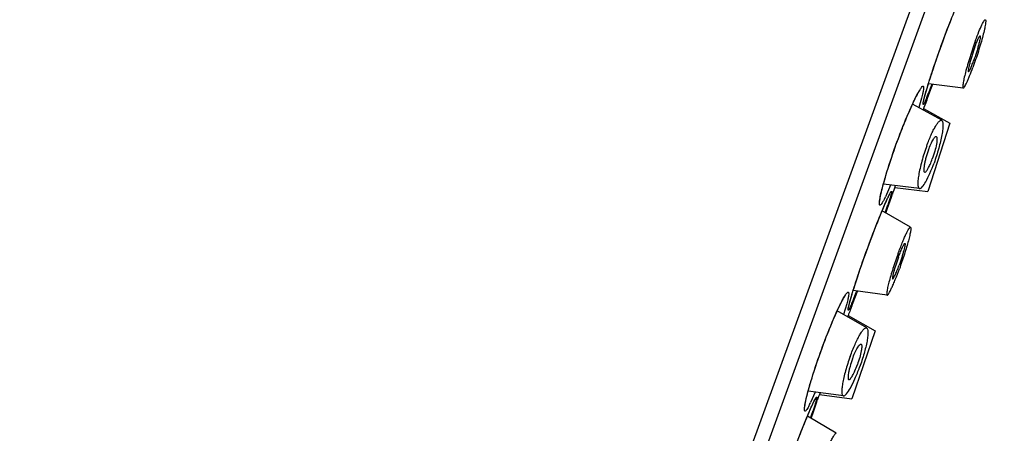
# Model space of a CAD drawing. Units: millimetres. Extents: x 72 to 8628, y -1389 to 626.
# Drawn here: x 6315 to 6340, y -48 to -37 of the extents above; entities that cross this region are included whole.
import ezdxf

# ---------------------------------------------------------------- set-up
doc = ezdxf.new("R2010")
doc.units = ezdxf.units.MM
doc.header["$MEASUREMENT"] = 0
doc.layers.add('Dimensions', color=7, linetype='Continuous')
doc.styles.get("Standard").update_dxf_attribs({"font": 'helr45w.ttf'})
doc.dimstyles.get("Standard").update_dxf_attribs({"dimscale": 10, "dimtxt": 2.5, "dimasz": 0.8, "dimexe": 1, "dimexo": 1, "dimgap": 1, "dimtad": 2, "dimtih": 1, "dimtoh": 1, "dimdec": 0, "dimzin": 0, "dimdsep": 46, "dimtxsty": 'Standard', "dimblk": 'DOT', "dimcen": 2, "dimclrd": 1, "dimclre": 1, "dimclrt": 1, "dimadec": 0, "dimazin": 0, "dimtfac": 1, "dimtdec": 0, "dimtofl": 0, "dimtmove": 0, "dimatfit": 3, "dimfxl": 1, "dimtolj": 1, "dimtzin": 0, "dimarcsym": 0})

# ---------------------------------------------------------------- blocks, each defined once
blk = doc.blocks.new('_Dot')
at = {"color": 0, "linetype": 'ByBlock', "lineweight": -2}
blk.add_line((-0.5, 0), (-1, 0), dxfattribs=at)
at = {"color": 0, "linetype": 'ByBlock', "const_width": 0.5}
blk.add_lwpolyline([(-0.25, 0, 1), (0.25, 0, 1)], format="xyb", close=True, dxfattribs=at)
blk = doc.blocks.new('*D11')
at = {"layer": 'Dimensions', "color": 1, "lineweight": -2, "transparency": 16777216}
for p, q in [((6771.841, 171.574), (6843.289, 171.574)), ((6833.289, 163.574), (6833.289, -754.417)), ((6273.954, -762.417), (6843.289, -762.417))]:
    blk.add_line(p, q, dxfattribs=at)
at = {"layer": 'Dimensions', "color": 1, "lineweight": -2, "transparency": 16777216, "xscale": 8, "yscale": 8, "zscale": 8}
for p, rotation in [((6833.289, 171.574), 90), ((6833.289, -762.417), 270)]:
    blk.add_blockref('_Dot', p, dxfattribs=dict(at, rotation=rotation))
at = {"layer": 'Dimensions', "color": 1, "transparency": 16777216, "insert": (6915.576, -295.421), "char_height": 25, "attachment_point": 5}
blk.add_mtext('\\A1;880-1080', dxfattribs=at)

msp = doc.modelspace()

# ---------------------------------------------------------------- linework, layer by layer
for p, q in [((6350.432, -1.023), (6280.076, -194.324)), ((6350.77, -1.146), (6280.414, -194.448)), ((6338.244, -37.563), (6338.284, -37.457)), ((6338.284, -37.457), (6338.324, -37.357)), ((6338.159, -37.787), (6338.202, -37.673)), ((6338.202, -37.673), (6338.244, -37.563)), ((6338.071, -38.026), (6338.115, -37.905)), ((6338.115, -37.905), (6338.159, -37.787)), ((6337.983, -38.273), (6338.026, -38.15)), ((6338.026, -38.15), (6338.071, -38.026)), ((6337.9, -38.514), (6337.94, -38.395)), ((6337.94, -38.395), (6337.983, -38.273)), ((6337.827, -38.732), (6337.862, -38.626)), ((6337.862, -38.626), (6337.9, -38.514)), ((6337.747, -38.982), (6337.767, -38.92)), ((6337.767, -38.92), (6337.795, -38.83)), ((6337.795, -38.83), (6337.827, -38.732)), ((6337.674, -39.229), (6337.686, -39.187)), ((6337.686, -39.187), (6337.699, -39.142)), ((6337.699, -39.142), (6337.714, -39.092)), ((6337.714, -39.092), (6337.73, -39.039)), ((6337.723, -39.345), (6337.811, -39.117)), ((6337.73, -39.039), (6337.747, -38.982)), ((6338.618, -39.09), (6337.747, -38.984)), ((6337.811, -39.117), (6337.855, -38.997)), ((6337.353, -39.488), (6337.375, -39.44)), ((6337.576, -39.341), (6337.507, -39.58)), ((6337.601, -39.241), (6337.576, -39.341)), ((6337.636, -39.374), (6337.64, -39.358)), ((6337.64, -39.358), (6337.644, -39.341)), ((6337.644, -39.341), (6337.649, -39.321)), ((6337.649, -39.321), (6337.654, -39.301)), ((6337.654, -39.301), (6337.66, -39.278)), ((6337.66, -39.278), (6337.667, -39.254)), ((6337.667, -39.254), (6337.674, -39.229)), ((6337.703, -39.396), (6337.723, -39.345)), ((6337.254, -39.709), (6337.28, -39.649)), ((6337.28, -39.649), (6337.305, -39.592)), ((6337.305, -39.592), (6337.329, -39.538)), ((6337.329, -39.538), (6337.353, -39.488)), ((6338.079, -39.899), (6337.351, -39.492)), ((6337.623, -39.606), (6338.287, -39.974)), ((6337.14, -39.98), (6337.17, -39.908)), ((6337.17, -39.908), (6337.198, -39.838)), ((6337.198, -39.838), (6337.226, -39.772)), ((6337.226, -39.772), (6337.254, -39.709)), ((6337.034, -40.249), (6337.065, -40.169)), ((6337.11, -40.054), (6337.14, -39.98)), ((6338.287, -39.974), (6337.73, -41.686)), ((6336.943, -40.492), (6336.974, -40.41)), ((6336.974, -40.41), (6337.004, -40.329)), ((6337.004, -40.329), (6337.034, -40.249)), ((6336.856, -40.738), (6336.885, -40.657)), ((6336.885, -40.657), (6336.914, -40.575)), ((6336.914, -40.575), (6336.943, -40.492)), ((6336.777, -40.975), (6336.802, -40.898)), ((6336.802, -40.898), (6336.829, -40.819)), ((6336.829, -40.819), (6336.856, -40.738)), ((6336.708, -41.192), (6336.73, -41.122)), ((6336.73, -41.122), (6336.753, -41.05)), ((6336.753, -41.05), (6336.777, -40.975)), ((6336.635, -41.439), (6336.652, -41.382)), ((6336.652, -41.382), (6336.669, -41.322)), ((6336.669, -41.322), (6336.688, -41.259)), ((6336.688, -41.259), (6336.708, -41.192)), ((6336.584, -41.634), (6336.595, -41.59)), ((6336.595, -41.59), (6336.607, -41.543)), ((6336.607, -41.543), (6336.621, -41.492)), ((6337.524, -41.61), (6336.618, -41.502)), ((6336.621, -41.492), (6336.635, -41.439)), ((6336.801, -41.524), (6336.671, -41.815)), ((6336.902, -41.585), (6337.73, -41.686)), ((6336.665, -41.984), (6336.726, -41.849)), ((6336.695, -41.919), (6336.706, -41.895)), ((6336.706, -41.895), (6336.716, -41.873)), ((6336.716, -41.873), (6336.726, -41.852)), ((6336.726, -42.097), (6336.821, -41.821)), ((6336.726, -41.852), (6336.735, -41.833)), ((6336.783, -41.862), (6336.734, -42.015)), ((6336.735, -41.833), (6336.743, -41.816)), ((6336.743, -41.816), (6336.751, -41.8)), ((6336.821, -41.821), (6336.84, -41.766)), ((6336.564, -42.224), (6336.596, -42.148)), ((6336.596, -42.148), (6336.618, -42.095)), ((6336.618, -42.095), (6336.639, -42.046)), ((6336.639, -42.046), (6336.659, -42)), ((6336.659, -42), (6336.678, -41.958)), ((6336.678, -41.958), (6336.695, -41.919)), ((6336.681, -42.222), (6336.726, -42.097)), ((6336.476, -42.44), (6336.494, -42.394)), ((6336.494, -42.394), (6336.53, -42.306)), ((6336.53, -42.306), (6336.564, -42.224)), ((6337.298, -42.579), (6336.587, -42.168)), ((6336.357, -42.744), (6336.398, -42.638)), ((6336.398, -42.638), (6336.438, -42.536)), ((6336.438, -42.536), (6336.476, -42.44)), ((6336.272, -42.971), (6336.315, -42.856)), ((6336.315, -42.856), (6336.357, -42.744)), ((6336.183, -43.212), (6336.228, -43.09)), ((6336.228, -43.09), (6336.272, -42.971)), ((6336.096, -43.459), (6336.139, -43.336)), ((6336.139, -43.336), (6336.183, -43.212)), ((6336.014, -43.697), (6336.054, -43.58)), ((6336.054, -43.58), (6336.096, -43.459)), ((6335.943, -43.912), (6335.977, -43.808)), ((6335.977, -43.808), (6336.014, -43.697)), ((6335.865, -44.156), (6335.884, -44.095)), ((6335.884, -44.095), (6335.912, -44.008)), ((6335.912, -44.008), (6335.943, -43.912)), ((6335.794, -44.396), (6335.806, -44.356)), ((6335.806, -44.356), (6335.818, -44.312)), ((6335.818, -44.312), (6335.832, -44.264)), ((6335.832, -44.264), (6335.848, -44.212)), ((6335.846, -44.5), (6335.935, -44.271)), ((6335.848, -44.212), (6335.865, -44.156)), ((6336.712, -44.28), (6335.863, -44.162)), ((6335.935, -44.271), (6335.97, -44.176)), ((6335.952, -44.175), (6335.94, -44.207)), ((6335.465, -44.667), (6335.488, -44.618)), ((6335.7, -44.496), (6335.623, -44.761)), ((6335.725, -44.396), (6335.7, -44.496)), ((6335.76, -44.529), (6335.763, -44.513)), ((6335.763, -44.513), (6335.768, -44.495)), ((6335.775, -44.466), (6335.781, -44.444)), ((6335.781, -44.444), (6335.787, -44.421)), ((6335.787, -44.421), (6335.794, -44.396)), ((6335.827, -44.551), (6335.846, -44.5)), ((6335.364, -44.895), (6335.391, -44.833)), ((6335.391, -44.833), (6335.416, -44.774)), ((6335.416, -44.774), (6335.441, -44.719)), ((6335.441, -44.719), (6335.465, -44.667)), ((6336.203, -45.099), (6335.464, -44.669)), ((6335.737, -44.786), (6336.411, -45.174)), ((6335.249, -45.171), (6335.279, -45.098)), ((6335.279, -45.098), (6335.308, -45.027)), ((6335.308, -45.027), (6335.336, -44.96)), ((6335.336, -44.96), (6335.364, -44.895)), ((6335.158, -45.403), (6335.189, -45.324)), ((6335.189, -45.324), (6335.219, -45.247)), ((6335.219, -45.247), (6335.249, -45.171)), ((6336.411, -45.174), (6335.825, -46.876)), ((6335.067, -45.647), (6335.097, -45.565)), ((6335.097, -45.565), (6335.128, -45.484)), ((6335.128, -45.484), (6335.158, -45.403)), ((6334.98, -45.893), (6335.009, -45.811)), ((6335.009, -45.811), (6335.038, -45.729)), ((6335.038, -45.729), (6335.067, -45.647)), ((6334.901, -46.13), (6334.926, -46.053)), ((6334.926, -46.053), (6334.953, -45.973)), ((6334.953, -45.973), (6334.98, -45.893)), ((6334.812, -46.413), (6334.832, -46.347)), ((6334.832, -46.347), (6334.853, -46.277)), ((6334.853, -46.277), (6334.876, -46.205)), ((6334.876, -46.205), (6334.901, -46.13)), ((6334.745, -46.647), (6334.759, -46.593)), ((6334.759, -46.593), (6334.775, -46.537)), ((6334.775, -46.537), (6334.793, -46.477)), ((6334.793, -46.477), (6334.812, -46.413)), ((6334.708, -46.789), (6334.719, -46.745)), ((6334.719, -46.745), (6334.731, -46.697)), ((6334.731, -46.697), (6334.745, -46.647)), ((6335.618, -46.8), (6334.736, -46.679)), ((6334.914, -46.704), (6334.795, -46.97)), ((6335.018, -46.763), (6335.825, -46.876)), ((6334.789, -47.139), (6334.85, -47.003)), ((6334.795, -47.126), (6334.813, -47.086)), ((6334.813, -47.086), (6334.824, -47.062)), ((6334.824, -47.062), (6334.835, -47.039)), ((6334.835, -47.039), (6334.845, -47.017)), ((6334.845, -47.017), (6334.854, -46.997)), ((6334.85, -47.251), (6334.944, -46.976)), ((6334.854, -46.997), (6334.863, -46.979)), ((6334.907, -47.017), (6334.857, -47.17)), ((6334.863, -46.979), (6334.871, -46.962)), ((6334.944, -46.976), (6334.964, -46.92)), ((6334.679, -47.399), (6334.712, -47.321)), ((6334.712, -47.321), (6334.734, -47.267)), ((6335.436, -47.739), (6334.718, -47.306)), ((6334.734, -47.267), (6334.756, -47.217)), ((6334.756, -47.217), (6334.776, -47.17)), ((6334.776, -47.17), (6334.795, -47.126)), ((6334.81, -47.362), (6334.85, -47.251)), ((6334.571, -47.666), (6334.609, -47.571)), ((6334.609, -47.571), (6334.645, -47.482)), ((6334.645, -47.482), (6334.679, -47.399)), ((6334.532, -47.767), (6334.571, -47.666))]:
    msp.add_line(p, q)
for points in [[(6337.375, -39.44), (6337.396, -39.396), (6337.406, -39.376), (6337.416, -39.356), (6337.426, -39.336), (6337.435, -39.318), (6337.444, -39.301), (6337.453, -39.284), (6337.461, -39.268), (6337.47, -39.252), (6337.477, -39.238), (6337.485, -39.224), (6337.492, -39.212), (6337.499, -39.2), (6337.506, -39.188), (6337.512, -39.178), (6337.518, -39.168), (6337.523, -39.16), (6337.528, -39.152), (6337.533, -39.145), (6337.537, -39.139), (6337.541, -39.133), (6337.544, -39.129), (6337.547, -39.126), (6337.548, -39.125)], [(6337.623, -39.437), (6337.623, -39.437), (6337.623, -39.436), (6337.623, -39.434), (6337.624, -39.432), (6337.624, -39.429), (6337.625, -39.426), (6337.625, -39.422), (6337.626, -39.417), (6337.627, -39.412), (6337.628, -39.407), (6337.63, -39.401), (6337.631, -39.395), (6337.632, -39.389), (6337.634, -39.382), (6337.636, -39.374)], [(6337.065, -40.169), (6337.095, -40.092), (6337.11, -40.054)], [(6336.53, -41.924), (6336.53, -41.925), (6336.53, -41.925), (6336.53, -41.923), (6336.53, -41.92), (6336.53, -41.916), (6336.53, -41.911), (6336.531, -41.905), (6336.531, -41.898), (6336.532, -41.89), (6336.533, -41.881), (6336.535, -41.871), (6336.536, -41.861), (6336.538, -41.85), (6336.54, -41.838), (6336.542, -41.825), (6336.545, -41.811), (6336.547, -41.797), (6336.55, -41.782), (6336.554, -41.766), (6336.557, -41.749), (6336.561, -41.732), (6336.565, -41.714), (6336.569, -41.695), (6336.574, -41.675), (6336.579, -41.655), (6336.584, -41.634)], [(6336.751, -41.8), (6336.758, -41.785), (6336.762, -41.779), (6336.765, -41.772), (6336.768, -41.766), (6336.771, -41.761), (6336.774, -41.756), (6336.776, -41.751), (6336.778, -41.747), (6336.781, -41.743), (6336.783, -41.74), (6336.784, -41.737), (6336.786, -41.734), (6336.786, -41.734)], [(6335.488, -44.618), (6335.51, -44.573), (6335.52, -44.551), (6335.53, -44.53), (6335.54, -44.51), (6335.55, -44.491), (6335.559, -44.473), (6335.568, -44.455), (6335.577, -44.438), (6335.585, -44.422), (6335.593, -44.407), (6335.601, -44.393), (6335.609, -44.379), (6335.616, -44.366), (6335.623, -44.354), (6335.629, -44.343), (6335.636, -44.333), (6335.642, -44.323), (6335.647, -44.314), (6335.652, -44.306), (6335.657, -44.299), (6335.661, -44.293), (6335.665, -44.288), (6335.668, -44.284), (6335.671, -44.28), (6335.671, -44.279)], [(6335.747, -44.592), (6335.747, -44.592), (6335.747, -44.591), (6335.747, -44.589), (6335.748, -44.587), (6335.748, -44.584), (6335.749, -44.58), (6335.749, -44.576), (6335.75, -44.572), (6335.751, -44.567), (6335.752, -44.562), (6335.753, -44.556), (6335.755, -44.55), (6335.756, -44.543), (6335.758, -44.536), (6335.76, -44.529)], [(6335.768, -44.495), (6335.773, -44.476), (6335.775, -44.466)], [(6334.654, -47.079), (6334.654, -47.079), (6334.654, -47.079), (6334.654, -47.077), (6334.654, -47.075), (6334.654, -47.071), (6334.654, -47.065), (6334.655, -47.059), (6334.655, -47.052), (6334.656, -47.044), (6334.657, -47.036), (6334.658, -47.026), (6334.66, -47.015), (6334.662, -47.004), (6334.664, -46.992), (6334.666, -46.979), (6334.668, -46.966), (6334.671, -46.952), (6334.674, -46.936), (6334.677, -46.921), (6334.681, -46.904), (6334.685, -46.887), (6334.689, -46.869), (6334.693, -46.85), (6334.698, -46.83), (6334.702, -46.81), (6334.708, -46.789)], [(6334.871, -46.962), (6334.879, -46.947), (6334.882, -46.94), (6334.886, -46.933), (6334.889, -46.927), (6334.892, -46.921), (6334.895, -46.916), (6334.897, -46.911), (6334.9, -46.906), (6334.902, -46.902), (6334.904, -46.898), (6334.906, -46.895), (6334.908, -46.892), (6334.91, -46.889), (6334.91, -46.888)]]:
    msp.add_lwpolyline(points)
for centre, radius, start, end in [((6323.777, -33.612), 15.057, 338.0905, 338.8186), ((6317.006, -30.98), 22.321, 338.7998, 338.9553), ((6405.463, -65.429), 72.588, 158.98406, 159.18789), ((6330.921, -36.477), 7.359, 337.2205, 338.0339), ((6405.46, -65.425), 72.585, 160.78641, 160.97654), ((6333.99, -40.521), 2.977, 333.2621, 334.2285), ((6321.053, -36.829), 16.516, 340.9714, 341.6966), ((6321.901, -38.766), 15.057, 338.0905, 338.8186), ((6403.6, -70.588), 72.603, 158.98408, 159.21145), ((6329.045, -41.632), 7.359, 337.2205, 338.0339), ((6403.574, -70.576), 72.574, 160.80911, 160.97655), ((6332.114, -45.675), 2.977, 333.2621, 334.2285), ((6319.509, -42.094), 16.166, 341.0164, 341.6995)]:
    msp.add_arc(centre, radius, start, end)
for points, knots in [([(6337.65, -39.314), (6337.669, -39.241), (6337.718, -39.073), (6337.843, -38.673), (6338.038, -38.106), (6338.285, -37.445), (6338.459, -37.017), (6338.542, -36.829)], [0, 0, 0, 0, 0.085643, 0.19822, 0.475858, 0.766404, 1, 1, 1, 1]), ([(6339.174, -37.379), (6339.177, -37.381), (6339.182, -37.393), (6339.183, -37.416), (6339.18, -37.452), (6339.171, -37.521), (6339.148, -37.632), (6339.109, -37.79), (6339.058, -37.974), (6338.997, -38.172), (6338.931, -38.375), (6338.884, -38.509), (6338.86, -38.575)], [0, 0, 0, 0, 0.010162, 0.028946, 0.057315, 0.095207, 0.197584, 0.330596, 0.486689, 0.656869, 0.831352, 1, 1, 1, 1]), ([(6338.929, -37.893), (6338.955, -37.82), (6339.005, -37.69), (6339.067, -37.542), (6339.112, -37.453), (6339.134, -37.414), (6339.15, -37.393), (6339.159, -37.382), (6339.17, -37.376), (6339.174, -37.379)], [0, 0, 0, 0, 0.404601, 0.721129, 0.837473, 0.92248, 0.952907, 0.975387, 1, 1, 1, 1]), ([(6338.929, -37.893), (6338.904, -37.96), (6338.857, -38.097), (6338.789, -38.303), (6338.728, -38.504), (6338.677, -38.689), (6338.638, -38.847), (6338.616, -38.957), (6338.608, -39.025), (6338.606, -39.055), (6338.607, -39.073), (6338.609, -39.083), (6338.614, -39.09), (6338.618, -39.09)], [0, 0, 0, 0, 0.171355, 0.348548, 0.520939, 0.678256, 0.811123, 0.91174, 0.948127, 0.974617, 0.984158, 0.991328, 1, 1, 1, 1]), ([(6339.041, -37.786), (6339.043, -37.787), (6339.045, -37.794), (6339.046, -37.814), (6339.04, -37.855), (6339.027, -37.918), (6339.007, -38.001), (6338.98, -38.097), (6338.938, -38.237), (6338.902, -38.342), (6338.876, -38.413)], [0, 0, 0, 0, 0.01009, 0.028777, 0.094841, 0.197136, 0.330155, 0.486331, 0.656588, 1, 1, 1, 1]), ([(6338.912, -38.055), (6338.926, -38.017), (6338.952, -37.949), (6338.985, -37.872), (6339.008, -37.825), (6339.022, -37.803), (6339.03, -37.79), (6339.038, -37.785), (6339.041, -37.786)], [0, 0, 0, 0, 0.404192, 0.720691, 0.837011, 0.922216, 0.975198, 1, 1, 1, 1]), ([(6338.912, -38.055), (6338.886, -38.127), (6338.85, -38.234), (6338.807, -38.375), (6338.781, -38.472), (6338.76, -38.555), (6338.747, -38.618), (6338.743, -38.658), (6338.744, -38.677), (6338.747, -38.682), (6338.749, -38.682)], [0, 0, 0, 0, 0.348348, 0.520619, 0.677915, 0.810813, 0.91152, 0.974501, 0.99127, 1, 1, 1, 1]), ([(6338.749, -38.682), (6338.752, -38.683), (6338.76, -38.676), (6338.769, -38.663), (6338.783, -38.64), (6338.805, -38.593), (6338.838, -38.516), (6338.863, -38.45), (6338.876, -38.413)], [0, 0, 0, 0, 0.028495, 0.085523, 0.173228, 0.290369, 0.603801, 1, 1, 1, 1]), ([(6338.618, -39.09), (6338.623, -39.091), (6338.638, -39.078), (6338.656, -39.052), (6338.681, -39.008), (6338.71, -38.948), (6338.744, -38.873), (6338.796, -38.747), (6338.834, -38.646), (6338.86, -38.575)], [0, 0, 0, 0, 0.028688, 0.085923, 0.173718, 0.29097, 0.435401, 0.604161, 1, 1, 1, 1]), ([(6337.466, -39.253), (6337.483, -39.221), (6337.513, -39.167), (6337.556, -39.099), (6337.584, -39.061), (6337.609, -39.043), (6337.616, -39.046)], [0, 0, 0, 0, 0.412857, 0.71736, 0.910153, 1, 1, 1, 1]), ([(6337.616, -39.046), (6337.622, -39.048), (6337.629, -39.07), (6337.626, -39.107), (6337.618, -39.168), (6337.607, -39.214), (6337.601, -39.241)], [0, 0, 0, 0, 0.093998, 0.285729, 0.588078, 1, 1, 1, 1]), ([(6336.539, -41.827), (6336.554, -41.748), (6336.598, -41.566), (6336.72, -41.135), (6336.921, -40.535), (6337.151, -39.939), (6337.338, -39.512), (6337.425, -39.331), (6337.466, -39.253)], [0, 0, 0, 0, 0.088178, 0.204532, 0.489848, 0.780659, 0.903473, 1, 1, 1, 1]), ([(6337.616, -39.502), (6337.614, -39.501), (6337.612, -39.495), (6337.613, -39.486), (6337.614, -39.47), (6337.619, -39.439), (6337.631, -39.386), (6337.643, -39.34), (6337.65, -39.314)], [0, 0, 0, 0, 0.024948, 0.075723, 0.155914, 0.266075, 0.575357, 1, 1, 1, 1]), ([(6337.706, -39.326), (6337.695, -39.352), (6337.676, -39.397), (6337.652, -39.448), (6337.637, -39.477), (6337.628, -39.491), (6337.622, -39.499), (6337.617, -39.502), (6337.616, -39.502)], [0, 0, 0, 0, 0.425844, 0.735581, 0.845641, 0.925492, 0.975699, 1, 1, 1, 1]), ([(6337.706, -40.537), (6337.723, -40.489), (6337.758, -40.398), (6337.812, -40.268), (6337.866, -40.154), (6337.918, -40.057), (6337.96, -39.99), (6337.992, -39.948), (6338.021, -39.916), (6338.059, -39.888), (6338.079, -39.899)], [0, 0, 0, 0, 0.199871, 0.38704, 0.555614, 0.700954, 0.819166, 0.867259, 0.907798, 1, 1, 1, 1]), ([(6338.079, -39.899), (6338.092, -39.906), (6338.104, -39.933), (6338.11, -39.971), (6338.113, -40.034), (6338.106, -40.131), (6338.076, -40.329), (6338.006, -40.614), (6337.931, -40.848), (6337.887, -40.969)], [0, 0, 0, 0, 0.039251, 0.069504, 0.107603, 0.206907, 0.334175, 0.650075, 1, 1, 1, 1]), ([(6337.749, -40.64), (6337.766, -40.592), (6337.793, -40.523), (6337.833, -40.439), (6337.86, -40.389), (6337.885, -40.349), (6337.908, -40.32), (6337.934, -40.3), (6337.944, -40.306)], [0, 0, 0, 0, 0.386543, 0.55503, 0.700301, 0.818607, 0.907342, 1, 1, 1, 1]), ([(6337.944, -40.306), (6337.951, -40.309), (6337.96, -40.331), (6337.962, -40.37), (6337.959, -40.427), (6337.943, -40.531), (6337.907, -40.68), (6337.867, -40.803), (6337.844, -40.866)], [0, 0, 0, 0, 0.039035, 0.107039, 0.206228, 0.333485, 0.649611, 1, 1, 1, 1]), ([(6337.706, -40.537), (6337.683, -40.6), (6337.639, -40.727), (6337.583, -40.916), (6337.537, -41.097), (6337.503, -41.26), (6337.486, -41.382), (6337.481, -41.464), (6337.481, -41.513), (6337.485, -41.552), (6337.493, -41.582), (6337.505, -41.603), (6337.518, -41.609), (6337.524, -41.61)], [0, 0, 0, 0, 0.180379, 0.359761, 0.529229, 0.680639, 0.80678, 0.858592, 0.90221, 0.937398, 0.964356, 0.98414, 1, 1, 1, 1]), ([(6337.749, -40.64), (6337.725, -40.706), (6337.693, -40.804), (6337.66, -40.933), (6337.643, -41.018), (6337.633, -41.09), (6337.63, -41.141), (6337.633, -41.172), (6337.638, -41.19), (6337.647, -41.201), (6337.653, -41.202)], [0, 0, 0, 0, 0.359835, 0.529377, 0.680944, 0.8073, 0.902951, 0.938304, 0.965429, 1, 1, 1, 1]), ([(6337.653, -41.202), (6337.659, -41.203), (6337.673, -41.197), (6337.702, -41.167), (6337.743, -41.101), (6337.794, -40.996), (6337.827, -40.912), (6337.844, -40.866)], [0, 0, 0, 0, 0.041513, 0.106625, 0.318437, 0.626545, 1, 1, 1, 1]), ([(6337.524, -41.61), (6337.534, -41.611), (6337.561, -41.6), (6337.617, -41.544), (6337.695, -41.417), (6337.792, -41.216), (6337.855, -41.057), (6337.887, -40.969)], [0, 0, 0, 0, 0.041726, 0.107075, 0.319113, 0.627015, 1, 1, 1, 1]), ([(6336.531, -42.026), (6336.525, -42.023), (6336.518, -42.001), (6336.519, -41.963), (6336.525, -41.901), (6336.533, -41.854), (6336.539, -41.827)], [0, 0, 0, 0, 0.095063, 0.287771, 0.589851, 1, 1, 1, 1]), ([(6336.649, -41.86), (6336.636, -41.885), (6336.613, -41.929), (6336.58, -41.983), (6336.557, -42.015), (6336.537, -42.028), (6336.531, -42.026)], [0, 0, 0, 0, 0.412362, 0.715065, 0.90679, 1, 1, 1, 1]), ([(6336.726, -41.849), (6336.738, -41.823), (6336.76, -41.779), (6336.786, -41.729), (6336.802, -41.7), (6336.812, -41.687), (6336.818, -41.679), (6336.823, -41.676), (6336.824, -41.676)], [0, 0, 0, 0, 0.424696, 0.734161, 0.844393, 0.924599, 0.975301, 1, 1, 1, 1]), ([(6336.824, -41.676), (6336.826, -41.677), (6336.827, -41.682), (6336.826, -41.698), (6336.819, -41.734), (6336.804, -41.791), (6336.791, -41.836), (6336.783, -41.862)], [0, 0, 0, 0, 0.024536, 0.074811, 0.264546, 0.574148, 1, 1, 1, 1]), ([(6335.774, -44.468), (6335.793, -44.395), (6335.842, -44.228), (6335.967, -43.828), (6336.162, -43.261), (6336.409, -42.6), (6336.583, -42.172), (6336.665, -41.984)], [0, 0, 0, 0, 0.085643, 0.19822, 0.475858, 0.766404, 1, 1, 1, 1]), ([(6336.988, -43.237), (6337.022, -43.146), (6337.071, -43.016), (6337.138, -42.854), (6337.182, -42.756), (6337.22, -42.678), (6337.248, -42.627), (6337.269, -42.598), (6337.28, -42.584), (6337.293, -42.576), (6337.298, -42.579)], [0, 0, 0, 0, 0.394933, 0.566759, 0.714557, 0.834039, 0.921873, 0.953272, 0.976297, 1, 1, 1, 1]), ([(6337.298, -42.579), (6337.301, -42.58), (6337.305, -42.591), (6337.306, -42.611), (6337.305, -42.64), (6337.297, -42.698), (6337.277, -42.791), (6337.244, -42.924), (6337.199, -43.081), (6337.145, -43.255), (6337.084, -43.437), (6337.041, -43.56), (6337.019, -43.621)], [0, 0, 0, 0, 0.010211, 0.028295, 0.055358, 0.091398, 0.189126, 0.317331, 0.470099, 0.640208, 0.819727, 1, 1, 1, 1]), ([(6336.996, -43.328), (6337.013, -43.281), (6337.045, -43.195), (6337.087, -43.096), (6337.117, -43.036), (6337.134, -43.006), (6337.144, -42.99), (6337.155, -42.982), (6337.158, -42.983)], [0, 0, 0, 0, 0.394622, 0.714095, 0.833625, 0.921583, 0.976139, 1, 1, 1, 1]), ([(6337.158, -42.983), (6337.159, -42.984), (6337.162, -42.99), (6337.162, -43.007), (6337.158, -43.041), (6337.147, -43.094), (6337.129, -43.164), (6337.106, -43.246), (6337.068, -43.37), (6337.035, -43.465), (6337.012, -43.53)], [0, 0, 0, 0, 0.010127, 0.028109, 0.091013, 0.188664, 0.316863, 0.469689, 0.639894, 1, 1, 1, 1]), ([(6336.988, -43.237), (6336.943, -43.362), (6336.88, -43.546), (6336.806, -43.786), (6336.761, -43.945), (6336.727, -44.078), (6336.709, -44.17), (6336.702, -44.226), (6336.701, -44.253), (6336.702, -44.271), (6336.709, -44.28), (6336.712, -44.28)], [0, 0, 0, 0, 0.365787, 0.538125, 0.692019, 0.819918, 0.915714, 0.950171, 0.975285, 0.99121, 1, 1, 1, 1]), ([(6336.996, -43.328), (6336.972, -43.394), (6336.939, -43.49), (6336.9, -43.616), (6336.876, -43.699), (6336.859, -43.768), (6336.849, -43.823), (6336.844, -43.852), (6336.846, -43.874), (6336.851, -43.875)], [0, 0, 0, 0, 0.365956, 0.538366, 0.692386, 0.820445, 0.916441, 0.976196, 1, 1, 1, 1]), ([(6336.712, -44.28), (6336.715, -44.281), (6336.722, -44.278), (6336.737, -44.263), (6336.76, -44.229), (6336.791, -44.172), (6336.829, -44.093), (6336.872, -43.996), (6336.938, -43.837), (6336.986, -43.71), (6337.019, -43.621)], [0, 0, 0, 0, 0.010955, 0.028395, 0.086758, 0.176959, 0.297039, 0.44376, 0.61308, 1, 1, 1, 1]), ([(6336.851, -43.875), (6336.854, -43.875), (6336.864, -43.866), (6336.875, -43.849), (6336.892, -43.818), (6336.912, -43.777), (6336.935, -43.726), (6336.969, -43.643), (6336.995, -43.576), (6337.012, -43.53)], [0, 0, 0, 0, 0.027568, 0.085797, 0.17596, 0.296069, 0.442897, 0.612478, 1, 1, 1, 1]), ([(6335.59, -44.408), (6335.607, -44.376), (6335.636, -44.322), (6335.68, -44.254), (6335.708, -44.216), (6335.732, -44.198), (6335.74, -44.2)], [0, 0, 0, 0, 0.412857, 0.71736, 0.910153, 1, 1, 1, 1]), ([(6335.74, -44.2), (6335.746, -44.202), (6335.752, -44.225), (6335.75, -44.262), (6335.741, -44.323), (6335.731, -44.369), (6335.725, -44.396)], [0, 0, 0, 0, 0.093998, 0.285729, 0.588078, 1, 1, 1, 1]), ([(6334.663, -46.982), (6334.678, -46.902), (6334.722, -46.721), (6334.844, -46.29), (6335.045, -45.69), (6335.275, -45.093), (6335.462, -44.666), (6335.549, -44.486), (6335.59, -44.408)], [0, 0, 0, 0, 0.088178, 0.204532, 0.489848, 0.780659, 0.903473, 1, 1, 1, 1]), ([(6335.74, -44.656), (6335.738, -44.656), (6335.736, -44.65), (6335.737, -44.641), (6335.738, -44.625), (6335.743, -44.593), (6335.755, -44.54), (6335.767, -44.495), (6335.774, -44.468)], [0, 0, 0, 0, 0.024948, 0.075723, 0.155914, 0.266075, 0.575357, 1, 1, 1, 1]), ([(6335.83, -44.481), (6335.819, -44.507), (6335.8, -44.552), (6335.776, -44.603), (6335.76, -44.632), (6335.752, -44.646), (6335.746, -44.654), (6335.741, -44.657), (6335.74, -44.656)], [0, 0, 0, 0, 0.425844, 0.735581, 0.845641, 0.925492, 0.975699, 1, 1, 1, 1]), ([(6335.788, -45.812), (6335.807, -45.76), (6335.845, -45.66), (6335.906, -45.516), (6335.966, -45.388), (6336.024, -45.28), (6336.071, -45.204), (6336.107, -45.156), (6336.139, -45.12), (6336.181, -45.086), (6336.203, -45.099)], [0, 0, 0, 0, 0.196104, 0.382054, 0.551238, 0.698229, 0.818342, 0.867286, 0.908472, 1, 1, 1, 1]), ([(6336.203, -45.099), (6336.215, -45.106), (6336.231, -45.143), (6336.235, -45.211), (6336.229, -45.31), (6336.201, -45.49), (6336.135, -45.753), (6336.065, -45.97), (6336.023, -46.084)], [0, 0, 0, 0, 0.03956, 0.106719, 0.204064, 0.329142, 0.643101, 1, 1, 1, 1]), ([(6335.844, -45.877), (6335.863, -45.824), (6335.893, -45.749), (6335.937, -45.655), (6335.967, -45.599), (6335.996, -45.553), (6336.021, -45.52), (6336.05, -45.497), (6336.061, -45.503)], [0, 0, 0, 0, 0.381497, 0.550548, 0.697437, 0.817675, 0.907925, 1, 1, 1, 1]), ([(6336.061, -45.503), (6336.068, -45.507), (6336.076, -45.526), (6336.08, -45.583), (6336.064, -45.691), (6336.026, -45.845), (6335.989, -45.959), (6335.967, -46.019)], [0, 0, 0, 0, 0.039325, 0.106214, 0.328271, 0.64251, 1, 1, 1, 1]), ([(6335.788, -45.812), (6335.766, -45.872), (6335.725, -45.992), (6335.672, -46.168), (6335.629, -46.335), (6335.598, -46.483), (6335.582, -46.594), (6335.577, -46.668), (6335.578, -46.712), (6335.581, -46.748), (6335.589, -46.775), (6335.6, -46.794), (6335.612, -46.799), (6335.618, -46.8)], [0, 0, 0, 0, 0.185696, 0.367171, 0.536301, 0.685903, 0.80966, 0.860315, 0.902952, 0.9374, 0.963949, 0.98376, 1, 1, 1, 1]), ([(6335.618, -46.8), (6335.629, -46.802), (6335.659, -46.788), (6335.721, -46.724), (6335.809, -46.582), (6335.918, -46.357), (6335.988, -46.181), (6336.023, -46.084)], [0, 0, 0, 0, 0.040776, 0.106485, 0.321476, 0.63143, 1, 1, 1, 1]), ([(6335.844, -45.877), (6335.821, -45.939), (6335.792, -46.031), (6335.761, -46.15), (6335.744, -46.228), (6335.735, -46.293), (6335.733, -46.339), (6335.736, -46.367), (6335.74, -46.383), (6335.748, -46.393), (6335.755, -46.394)], [0, 0, 0, 0, 0.367152, 0.536339, 0.686061, 0.810046, 0.9036, 0.938217, 0.964954, 1, 1, 1, 1]), ([(6335.755, -46.394), (6335.76, -46.395), (6335.776, -46.388), (6335.809, -46.355), (6335.855, -46.281), (6335.912, -46.163), (6335.949, -46.07), (6335.967, -46.019)], [0, 0, 0, 0, 0.040525, 0.105974, 0.32073, 0.63089, 1, 1, 1, 1]), ([(6334.85, -47.003), (6334.862, -46.978), (6334.883, -46.934), (6334.909, -46.884), (6334.926, -46.855), (6334.935, -46.841), (6334.941, -46.834), (6334.947, -46.83), (6334.948, -46.831)], [0, 0, 0, 0, 0.424696, 0.734161, 0.844393, 0.924599, 0.975301, 1, 1, 1, 1]), ([(6334.948, -46.831), (6334.95, -46.831), (6334.951, -46.837), (6334.95, -46.853), (6334.943, -46.889), (6334.928, -46.945), (6334.915, -46.991), (6334.907, -47.017)], [0, 0, 0, 0, 0.024536, 0.074811, 0.264546, 0.574148, 1, 1, 1, 1]), ([(6334.655, -47.18), (6334.649, -47.178), (6334.642, -47.156), (6334.643, -47.118), (6334.649, -47.056), (6334.657, -47.009), (6334.663, -46.982)], [0, 0, 0, 0, 0.095063, 0.287771, 0.589851, 1, 1, 1, 1]), ([(6334.773, -47.015), (6334.76, -47.04), (6334.737, -47.084), (6334.703, -47.138), (6334.681, -47.169), (6334.661, -47.183), (6334.655, -47.18)], [0, 0, 0, 0, 0.412362, 0.715065, 0.90679, 1, 1, 1, 1]), ([(6333.898, -49.623), (6333.917, -49.55), (6333.966, -49.383), (6334.091, -48.983), (6334.286, -48.416), (6334.533, -47.755), (6334.707, -47.327), (6334.789, -47.139)], [0, 0, 0, 0, 0.085643, 0.19822, 0.475858, 0.766404, 1, 1, 1, 1]), ([(6335.054, -48.557), (6335.093, -48.448), (6335.154, -48.291), (6335.236, -48.093), (6335.291, -47.969), (6335.334, -47.88), (6335.365, -47.823), (6335.384, -47.791), (6335.401, -47.765), (6335.415, -47.748), (6335.43, -47.735), (6335.436, -47.739)], [0, 0, 0, 0, 0.38193, 0.55419, 0.704956, 0.828374, 0.878348, 0.919877, 0.952676, 0.976598, 1, 1, 1, 1])]:
    msp.add_open_spline(points, degree=3, knots=knots)

# ---------------------------------------------------------------- dimensions: what is measured, and where the dimension line sits
at = {"layer": 'Dimensions'}
dim = msp.add_linear_dim(base=(6833.289, -762.417), p1=(6761.841, 171.574), p2=(6263.954, -762.417), angle=90, text='880-1080', dimstyle='Standard', dxfattribs=at)
dim.commit()
dim.dimension.update_dxf_attribs({"geometry": '*D11', "text_midpoint": (6833.289, -295.421), "dimtype": 160})

doc.saveas('drawing.dxf')
